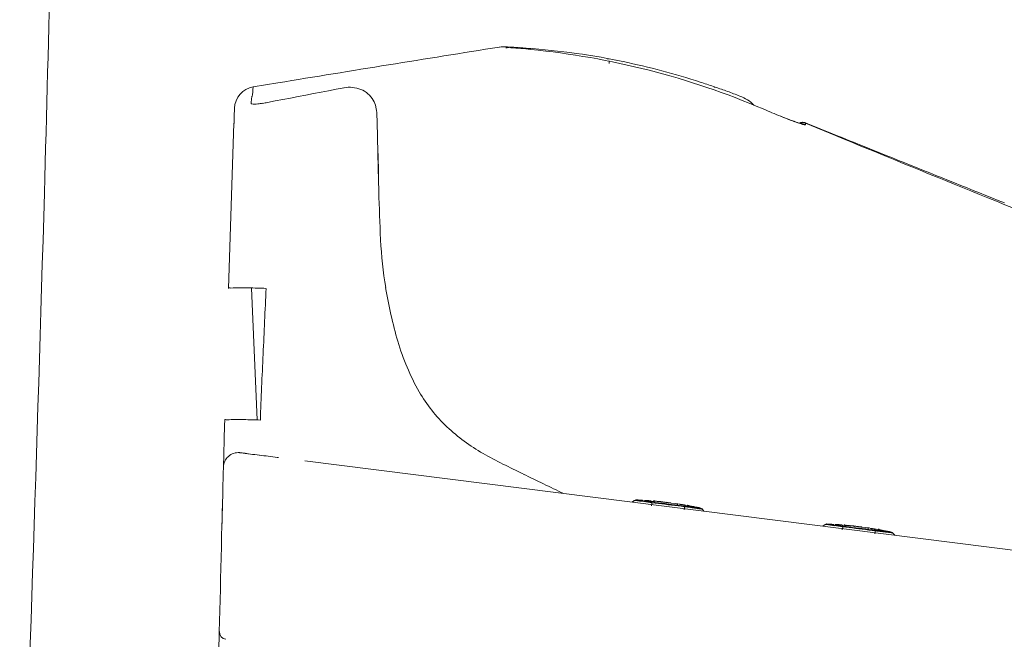
# Model space of a CAD drawing. Units: millimetres. Extents: x 10078 to 12964, y -10 to 1518.
# Drawn here: x 10233 to 10364, y 481 to 563 of the extents above; entities that cross this region are included whole.
import ezdxf

# ---------------------------------------------------------------- set-up
doc = ezdxf.new("R2010")
doc.units = ezdxf.units.MM
doc.layers.add('1', color=7, linetype='Continuous')
doc.layers.add('203', color=7, linetype='Continuous')
doc.layers.add('C2', color=3, linetype='Continuous', lineweight=25)

# ---------------------------------------------------------------- blocks, each defined once
blk = doc.blocks.new('C2')
at = {"layer": '1', "color": 0, "linetype": 'Continuous', "lineweight": 5}
for p, q in [((4557.36, 213.92), (4557.36, 214.27)), ((4509.65, 210.76), (4512.95, 211.3)), ((4507.11, 207.27), (4507.12, 207.43)), ((4507.12, 207.57), (4507.13, 207.78)), ((4507.12, 207.43), (4507.12, 207.57)), ((4507.13, 207.78), (4507.14, 207.88)), ((4507.07, 206.03), (4507.08, 206.17)), ((4507.07, 205.87), (4507.07, 206.03)), ((4507.08, 206.29), (4507.09, 206.47)), ((4507.08, 206.17), (4507.08, 206.29)), ((4507.09, 206.69), (4507.1, 206.88)), ((4507.09, 206.64), (4507.09, 206.69)), ((4507.09, 206.47), (4507.09, 206.64)), ((4507.1, 206.88), (4507.11, 207.08)), ((4507.11, 207.08), (4507.11, 207.27)), ((4582.06, 206.17), (4582.09, 206.16)), ((4582.09, 206.16), (4582.13, 206.15)), ((4582.13, 206.15), (4582.16, 206.14)), ((4582.16, 206.14), (4582.19, 206.13)), ((4582.19, 206.13), (4582.22, 206.11)), ((4582.22, 206.11), (4582.26, 206.1)), ((4582.26, 206.1), (4582.29, 206.09)), ((4582.29, 206.09), (4582.32, 206.08)), ((4582.32, 206.08), (4582.35, 206.07)), ((4582.35, 206.07), (4582.38, 206.06)), ((4509.41, 183.77), (4510.18, 166.07)), ((4505.79, 164.73), (4505.81, 165.39)), ((4505.81, 165.39), (4505.83, 166.05)), ((4505.75, 163.43), (4505.77, 164.08)), ((4505.77, 164.08), (4505.79, 164.73)), ((4505.72, 162.15), (4505.74, 162.79)), ((4505.74, 162.79), (4505.75, 163.43)), ((4505.69, 160.91), (4505.7, 161.52)), ((4505.7, 161.52), (4505.72, 162.15)), ((4505.65, 159.71), (4505.67, 160.3)), ((4505.67, 160.3), (4505.69, 160.91)), ((4512.88, 161.05), (4513.03, 161.03)), ((4801.45, 124.59), (4516.57, 160.58)), ((4505.61, 158.17), (4505.63, 158.95)), ((4505.63, 158.95), (4505.65, 159.74)), ((4505.57, 156.6), (4505.59, 157.38)), ((4505.59, 157.38), (4505.61, 158.17)), ((4505.53, 155.03), (4505.55, 155.88)), ((4505.55, 155.81), (4505.57, 156.66)), ((4505.5, 153.91), (4505.52, 154.5)), ((4505.51, 154.24), (4505.53, 155.03)), ((4505.52, 154.5), (4505.53, 155.16)), ((4560.74, 155.28), (4560.44, 155.04)), ((4560.95, 155.34), (4561.02, 155.33)), ((4561.02, 155.33), (4561.08, 155.33)), ((4561.08, 155.33), (4561.14, 155.33)), ((4561.14, 155.33), (4561.21, 155.33)), ((4561.21, 155.33), (4561.27, 155.32)), ((4561.27, 155.32), (4561.34, 155.32)), ((4561.34, 155.32), (4561.4, 155.32)), ((4561.4, 155.32), (4561.46, 155.31)), ((4561.46, 155.31), (4561.53, 155.31)), ((4561.53, 155.31), (4561.59, 155.31)), ((4561.85, 155.29), (4561.59, 155.31)), ((4561.85, 155.29), (4561.59, 155.31)), ((4561.94, 155.25), (4561.84, 155.26)), ((4562.13, 155.28), (4562.2, 155.27)), ((4562.2, 155.27), (4562.26, 155.27)), ((4562.26, 155.27), (4562.32, 155.26)), ((4562.32, 155.26), (4562.39, 155.26)), ((4562.39, 155.26), (4562.45, 155.26)), ((4562.45, 155.26), (4562.51, 155.25)), ((4562.51, 155.25), (4562.58, 155.25)), ((4562.58, 155.25), (4562.64, 155.24)), ((4562.64, 155.24), (4562.71, 155.24)), ((4562.71, 155.24), (4562.77, 155.23)), ((4563.02, 155.21), (4562.77, 155.23)), ((4563.31, 155.14), (4563.02, 155.16)), ((4564.73, 155.05), (4563.58, 155.17)), ((4563.64, 155.15), (4564.42, 155.07)), ((4564.73, 155.04), (4564.77, 155.04)), ((4564.77, 155.04), (4564.82, 155.03)), ((4564.82, 155.03), (4564.85, 155.03)), ((4564.85, 155.03), (4564.89, 155.03)), ((4565.01, 155.01), (4564.98, 155.02)), ((4565.01, 155.01), (4564.98, 155.02)), ((4565.64, 154.93), (4565.44, 154.96)), ((4565.65, 154.93), (4565.64, 154.93)), ((4566.23, 154.82), (4565.65, 154.92)), ((4566.46, 154.82), (4566.22, 154.85)), ((4566.62, 154.75), (4566.46, 154.78)), ((4567.34, 154.63), (4566.98, 154.69)), ((4567.59, 154.64), (4567.35, 154.68)), ((4567.87, 154.54), (4567.57, 154.59)), ((4568.12, 154.54), (4568.2, 154.53)), ((4568.5, 154.47), (4568.14, 154.54)), ((4568.4, 154.49), (4568.14, 154.54)), ((4568.2, 154.53), (4568.3, 154.51)), ((4568.3, 154.51), (4568.41, 154.49)), ((4568.41, 154.49), (4568.52, 154.47)), ((4505.47, 152.67), (4505.49, 153.46)), ((4505.49, 153.46), (4505.51, 154.24)), ((4505.49, 153.38), (4505.5, 153.91)), ((4568.52, 154.47), (4568.64, 154.44)), ((4569.1, 154.35), (4569.18, 154.34)), ((4569.18, 154.34), (4569.26, 154.32)), ((4569.26, 154.32), (4569.31, 154.31)), ((4569.26, 154.32), (4569.32, 154.31)), ((4569.31, 154.31), (4569.36, 154.3)), ((4569.32, 154.31), (4569.38, 154.3)), ((4569.36, 154.3), (4569.4, 154.29)), ((4569.38, 154.3), (4569.43, 154.29)), ((4569.4, 154.29), (4569.44, 154.28)), ((4569.43, 154.29), (4569.47, 154.28)), ((4570.09, 153.82), (4569.85, 154.13)), ((4505.41, 150.47), (4505.45, 151.89)), ((4505.45, 151.89), (4505.47, 152.67)), ((4505.45, 152.03), (4505.46, 152.25)), ((4505.45, 151.83), (4505.45, 152.03)), ((4505.46, 152.25), (4505.47, 152.55)), ((4505.47, 152.55), (4505.48, 152.93)), ((4586.32, 152.05), (4586.01, 151.81)), ((4586.53, 152.11), (4586.59, 152.1)), ((4586.59, 152.1), (4586.65, 152.1)), ((4586.65, 152.1), (4586.72, 152.1)), ((4586.72, 152.1), (4586.78, 152.1)), ((4586.78, 152.1), (4586.85, 152.09)), ((4586.85, 152.09), (4586.91, 152.09)), ((4586.91, 152.09), (4586.98, 152.09)), ((4586.98, 152.09), (4587.04, 152.08)), ((4587.04, 152.08), (4587.1, 152.08)), ((4587.1, 152.08), (4587.17, 152.08)), ((4587.42, 152.06), (4587.17, 152.08)), ((4587.42, 152.06), (4587.17, 152.08)), ((4587.51, 152.02), (4587.42, 152.03)), ((4587.71, 152.05), (4587.77, 152.04)), ((4587.77, 152.04), (4587.83, 152.04)), ((4587.83, 152.04), (4587.9, 152.03)), ((4587.9, 152.03), (4587.96, 152.03)), ((4587.96, 152.03), (4588.03, 152.02)), ((4588.03, 152.02), (4588.09, 152.02)), ((4588.09, 152.02), (4588.15, 152.02)), ((4588.15, 152.02), (4588.22, 152.01)), ((4588.22, 152.01), (4588.28, 152.01)), ((4588.28, 152.01), (4588.34, 152)), ((4588.6, 151.98), (4588.34, 152)), ((4588.89, 151.91), (4588.59, 151.93)), ((4590.31, 151.82), (4589.15, 151.93)), ((4589.21, 151.92), (4589.99, 151.84)), ((4590.3, 151.81), (4590.35, 151.81)), ((4590.35, 151.81), (4590.39, 151.8)), ((4590.39, 151.8), (4590.43, 151.8)), ((4590.43, 151.8), (4590.46, 151.8)), ((4590.59, 151.78), (4590.56, 151.79)), ((4590.59, 151.78), (4590.56, 151.79)), ((4591.22, 151.7), (4591.02, 151.73)), ((4591.23, 151.7), (4591.22, 151.7)), ((4591.8, 151.59), (4591.23, 151.69)), ((4592.04, 151.59), (4591.8, 151.62)), ((4592.2, 151.52), (4592.03, 151.55)), ((4592.91, 151.4), (4592.55, 151.46)), ((4593.17, 151.41), (4592.92, 151.45)), ((4593.44, 151.31), (4593.15, 151.36)), ((4594.08, 151.24), (4593.71, 151.31)), ((4593.97, 151.26), (4593.71, 151.31)), ((4594.68, 151.12), (4594.76, 151.1)), ((4594.76, 151.1), (4594.83, 151.09)), ((4594.83, 151.09), (4594.9, 151.08)), ((4594.84, 151.09), (4594.89, 151.08)), ((4594.89, 151.08), (4594.93, 151.07)), ((4594.9, 151.08), (4594.95, 151.07)), ((4594.93, 151.07), (4594.98, 151.06)), ((4594.95, 151.07), (4595, 151.06)), ((4594.98, 151.06), (4595.01, 151.05)), ((4595, 151.06), (4595.04, 151.05)), ((4595.66, 150.59), (4595.42, 150.9)), ((4505.38, 149.04), (4505.39, 149.75)), ((4505.39, 149.75), (4505.41, 150.47)), ((4505.34, 147.62), (4505.38, 149.04)), ((4505.31, 146.2), (4505.34, 147.62)), ((4505.27, 144.77), (4505.31, 146.2)), ((4505.24, 143.35), (4505.27, 144.77)), ((4505.2, 141.93), (4505.24, 143.35)), ((4505.17, 140.51), (4505.2, 141.93)), ((4505.14, 139.08), (4505.17, 140.51)), ((4505.1, 137.66), (4505.14, 139.08)), ((4505.09, 137.17), (4505.1, 137.38)), ((4505.1, 137.57), (4505.1, 137.66)), ((4505.1, 137.38), (4505.1, 137.57))]:
    blk.add_line(p, q, dxfattribs=at)
for centre, radius, start, end in [((5327.73, -4737.22), 5015.15, 99.00621, 99.17804), ((4543.43, 211.14), 5.02, 86.6463, 99.0062), ((4543.85, 215.05), 1, 104.2539, 109.0057), ((4543.85, 215.04), 1, 99.5131, 104.2539), ((4543.85, 215.05), 1, 85.258, 99.5066), ((4536.46, 92.13), 124.23, 83.5342, 86.6463), ((4543.98, 216.04), 0.0536, 56.8059, 174.1488), ((4544.2, 216.37), 0.34, 236.8059, 265.8635), ((4537.09, 118.07), 98.21, 85.0787, 85.8635), ((4537.82, 126.49), 89.77, 84.2201, 85.0787), ((4535.88, 107.38), 108.97, 75.7281, 84.2201), ((4539.77, 121.39), 94.79, 79.4561, 83.5342), ((4557.18, 214.57), 0.0587, 179.9999, 288.6318), ((4557.29, 214.22), 0.312, 79.2401, 108.6318), ((4535.96, 101.95), 114.59, 78.7615, 79.2401), ((4538.32, 113.84), 102.46, 78.2263, 78.7615), ((4538.76, 115.95), 100.32, 75.1668, 78.2263), ((5327.73, -4737.24), 5015.17, 99.17804, 99.34987), ((4537.41, 113.38), 102.78, 66.7268, 75.7281), ((4538.77, 115.97), 100.29, 72.1064, 75.1668), ((4538.11, 113.93), 102.43, 71.5791, 72.1064), ((4510.14, 207.79), 3.01, 99.388, 178.0077), ((4534.3, 102.49), 114.49, 71.1073, 71.5791), ((4571.27, 210.51), 0.326, 41.2153, 71.1073), ((4571.55, 210.75), 0.0463, 221.2153, 345.1061), ((4538.73, 115.87), 100.4, 69.8947, 70.8958), ((4538.81, 116.09), 100.17, 68.8913, 69.8947), ((4572.34, 202.94), 7.07, 59.6003, 68.8913), ((4574.4, 206.45), 3, 37.9099, 59.6003), ((4619.31, 303.79), 104.49, 246.7268, 247.4258), ((4610.34, 282.21), 81.13, 247.4258, 248.326), ((4621.53, 310.25), 111.32, 248.2843, 249.0118), ((4590.66, 229.77), 25.12, 249.0118, 252.2347), ((4583.32, 205.01), 1, 107.2812, 117.1119), ((4583.32, 205.01), 1, 102.3566, 107.286), ((4583.32, 205), 1, 97.4471, 102.3566), ((4583.32, 205.01), 1, 87.6006, 97.4433), ((4583.32, 205), 1, 82.6925, 87.6043), ((4583.32, 205.01), 1, 77.7636, 82.6925), ((4583.32, 205), 1, 72.8536, 77.7636), ((4583.32, 205.01), 1, 67.9306, 72.8536), ((10521.69, -1.33), 6018.19, 178.02694, 178.237873), ((4582.63, 204.71), 1.2, 61.5181, 72.2347), ((4583.35, 206.04), 0.311, 241.5181, 281.2021), ((6642.6, 5284.18), 5479.75, 247.93058, 248.23114), ((4506.42, 183.72), 0.0789, 71.2909, 178.2379), ((4506.63, 184.33), 0.556, 251.2909, 272.9931), ((4508.16, 155.01), 28.8, 88.3115, 92.9931), ((4454.78, -1655.66), 1840.26, 88.23825, 88.31154), ((-112290.84, 5367), 116917.16, 357.454747, 357.459079), ((5904.17, 112.96), 1394.58, 177.45475, 177.81792), ((4505.9, 166.05), 0.0765, 71.2575, 178.4062), ((4506.1, 166.63), 0.537, 251.2575, 273.0837), ((4507.63, 138.18), 27.95, 88.4968, 93.0837), ((4471.17, -1251.38), 1417.99, 88.40634, 88.4968), ((4507.66, 159.68), 2.01, 85.4896, 178.4664), ((4507.61, 158.55), 3.13, 83.653, 85.481), ((4507.61, 158.84), 2.85, 82.8749, 84.862), ((4507.6, 158.42), 3.27, 81.9003, 83.653), ((4506.87, 152.86), 8.87, 82.2365, 82.8749), ((4513.57, 202.03), 40.75, 262.2365, 262.9202), ((4522.01, 259.68), 99.01, 261.9003, 263.3054), ((4424.33, -516.52), 683.32, 82.87943, 82.92021), ((4478.37, -112.07), 275.29, 82.8, 83.3054), ((4560.93, 155.04), 0.301, 87.3658, 127.647), ((4563.37, 155.2), 0.043, 56.9983, 197.5101), ((4563.42, 155.24), 0.112, 208.5799, 288.1242), ((4563.66, 155.65), 0.495, 236.9983, 264.2033), ((4563.59, 154.72), 0.436, 84.05, 108.1242), ((4562.28, 136.66), 18.55, 84.1655, 85.9234), ((4562.43, 138.22), 16.99, 82.2459, 84.1655), ((4563.32, 144.48), 10.65, 82.5223, 84.0754), ((4565.1, 158), 2.99, 262.5223, 268.0507), ((4565.43, 161.48), 6.48, 264.127, 266.0948), ((4564.94, 152.28), 2.72, 83.9897, 88.9824), ((4564.94, 152.3), 2.7, 78.961, 83.9897), ((4565.54, 147.59), 7.29, 82.0079, 82.7134), ((4565.56, 147.67), 7.21, 82.0904, 82.8036), ((4564.84, 142.62), 12.31, 81.5901, 82.0079), ((4564.88, 142.75), 12.17, 81.6678, 82.0904), ((4564.99, 142.22), 12.68, 80.7562, 81.3665), ((4564.86, 141.44), 13.46, 80.1815, 80.7562), ((4565.04, 142.49), 12.4, 79.6688, 80.0838), ((4565.8, 146.63), 8.19, 79.0403, 79.6688), ((4567.92, 154.6), 0.0375, 54.0083, 200.5258), ((4567.91, 154.6), 0.0246, 57.5328, 211.5603), ((4568.22, 155.09), 0.556, 237.5328, 259.2385), ((4568.27, 155.08), 0.557, 234.0083, 259.2626), ((4565.06, 136.22), 18.58, 78.6761, 80.4342), ((4559.22, 107.03), 48.35, 78.0004, 78.6761), ((4569.61, 153.94), 0.301, 37.9616, 78.2241), ((4586.5, 151.81), 0.301, 87.3658, 127.647), ((4588.94, 151.97), 0.043, 56.9982, 197.5097), ((4589, 152.01), 0.112, 208.5794, 288.1243), ((4589.24, 152.42), 0.495, 236.9982, 264.2033), ((4589.17, 151.49), 0.436, 84.0499, 108.1243), ((4587.85, 133.43), 18.55, 84.1654, 85.9234), ((4588.01, 134.99), 16.99, 82.2458, 84.1654), ((4588.02, 132.87), 19.08, 83.2095, 84.0753), ((4590.85, 156.56), 4.78, 263.2095, 266.6637), ((4591.37, 161.79), 10.03, 264.1269, 265.3947), ((4590.51, 149.05), 2.72, 83.989, 88.9817), ((4590.51, 149.07), 2.7, 78.9603, 83.989), ((4591.11, 144.36), 7.29, 82.0078, 82.7133), ((4591.13, 144.43), 7.21, 82.0903, 82.8035), ((4590.42, 139.39), 12.31, 81.59, 82.0078), ((4590.45, 139.52), 12.17, 81.6678, 82.0903), ((4590.56, 138.99), 12.68, 80.7561, 81.3664), ((4590.43, 138.21), 13.46, 80.1815, 80.7561), ((4590.61, 139.26), 12.4, 79.6688, 80.0838), ((4591.37, 143.4), 8.19, 79.0403, 79.6688), ((4593.5, 151.37), 0.0375, 54.0084, 200.5263), ((4593.48, 151.37), 0.0246, 57.533, 211.5609), ((4593.79, 151.86), 0.556, 237.533, 259.2384), ((4593.85, 151.85), 0.557, 234.0084, 259.2626), ((4719.56, 813.58), 674.13, 259.23839, 259.26091), ((4590.64, 132.98), 18.58, 78.676, 80.4341), ((4572.85, 40.03), 113.21, 79.1268, 79.2609), ((4584.79, 103.8), 48.35, 78.0003, 78.676), ((4595.19, 150.71), 0.301, 37.9616, 78.2241), ((4506.11, 137.64), 1, 178.6766, 262.8), ((10521.69, -1.33), 6018.19, 178.681249, 178.95789)]:
    blk.add_arc(centre, radius, start, end, dxfattribs=at)
at = {"layer": '203', "color": 0, "linetype": 'Continuous', "lineweight": 5}
for p, q in [((4517.71, 209.86), (4518.74, 210.05)), ((4518.74, 210.05), (4519.76, 210.25)), ((4519.76, 210.25), (4520.79, 210.44)), ((4520.79, 210.44), (4521.82, 210.64)), ((4511.56, 208.67), (4512.59, 208.87)), ((4512.59, 208.87), (4513.61, 209.07)), ((4513.61, 209.07), (4514.64, 209.26)), ((4514.64, 209.26), (4515.66, 209.46)), ((4515.66, 209.46), (4516.69, 209.66)), ((4516.69, 209.66), (4517.71, 209.86)), ((4526.22, 207.1), (4526.25, 206.06)), ((4526.36, 201.92), (4526.25, 206.06)), ((4583.7, 205.88), (4587.73, 204.22)), ((4583.71, 205.67), (4583.7, 205.85)), ((4526.36, 201.92), (4526.41, 199.85)), ((4526.38, 201.81), (4526.45, 199.01)), ((4526.41, 199.85), (4526.49, 196.74)), ((4560.45, 155.04), (4560.75, 155.27)), ((4560.94, 155.34), (4561.03, 155.33)), ((4560.94, 155.34), (4561.01, 155.33)), ((4561.01, 155.33), (4561.07, 155.33)), ((4561.03, 155.33), (4561.12, 155.33)), ((4561.07, 155.33), (4561.14, 155.33)), ((4561.12, 155.33), (4561.21, 155.32)), ((4561.14, 155.33), (4561.2, 155.33)), ((4561.2, 155.33), (4561.27, 155.32)), ((4561.21, 155.32), (4561.3, 155.32)), ((4561.27, 155.32), (4561.33, 155.32)), ((4561.3, 155.32), (4561.39, 155.32)), ((4561.33, 155.32), (4561.4, 155.32)), ((4561.39, 155.32), (4561.48, 155.31)), ((4561.4, 155.32), (4561.46, 155.31)), ((4561.46, 155.31), (4561.53, 155.31)), ((4561.48, 155.31), (4561.57, 155.31)), ((4561.53, 155.31), (4561.59, 155.31)), ((4561.57, 155.31), (4561.66, 155.3)), ((4561.66, 155.3), (4561.75, 155.3)), ((4561.75, 155.3), (4561.84, 155.29)), ((4562.1, 155.28), (4562.17, 155.27)), ((4562.1, 155.27), (4562.19, 155.27)), ((4562.17, 155.27), (4562.24, 155.27)), ((4562.19, 155.27), (4562.29, 155.26)), ((4562.24, 155.27), (4562.3, 155.26)), ((4562.29, 155.26), (4562.38, 155.26)), ((4562.3, 155.26), (4562.37, 155.26)), ((4562.37, 155.26), (4562.44, 155.25)), ((4562.38, 155.26), (4562.47, 155.25)), ((4562.44, 155.25), (4562.5, 155.25)), ((4562.47, 155.25), (4562.56, 155.24)), ((4562.5, 155.25), (4562.57, 155.24)), ((4562.56, 155.24), (4562.65, 155.24)), ((4562.57, 155.24), (4562.64, 155.24)), ((4562.64, 155.24), (4562.7, 155.23)), ((4562.65, 155.24), (4562.74, 155.23)), ((4562.7, 155.23), (4562.77, 155.23)), ((4562.74, 155.23), (4562.84, 155.22)), ((4562.84, 155.22), (4562.93, 155.21)), ((4562.93, 155.21), (4563.02, 155.21)), ((4563.11, 154.97), (4563.05, 154.55)), ((4563.11, 154.97), (4563.55, 154.92)), ((4563.13, 155.06), (4563.56, 155)), ((4563.55, 154.92), (4563.99, 154.86)), ((4563.56, 155), (4564, 154.95)), ((4563.99, 154.86), (4564.42, 154.81)), ((4564, 154.95), (4564.43, 154.9)), ((4564.42, 154.81), (4564.86, 154.75)), ((4564.43, 154.9), (4564.87, 154.84)), ((4564.86, 154.75), (4565.3, 154.7)), ((4564.87, 154.84), (4565.31, 154.79)), ((4565.3, 154.7), (4565.73, 154.64)), ((4565.31, 154.79), (4565.74, 154.73)), ((4565.73, 154.64), (4566.17, 154.59)), ((4565.74, 154.73), (4566.18, 154.67)), ((4566.17, 154.59), (4566.61, 154.53)), ((4566.18, 154.67), (4566.62, 154.62)), ((4566.61, 154.53), (4567.04, 154.48)), ((4566.62, 154.62), (4567.05, 154.56)), ((4567.04, 154.48), (4567.48, 154.42)), ((4567.05, 154.56), (4567.49, 154.51)), ((4567.22, 154.69), (4567.25, 154.69)), ((4567.25, 154.69), (4567.29, 154.68)), ((4567.29, 154.68), (4567.33, 154.68)), ((4567.33, 154.68), (4567.36, 154.67)), ((4567.36, 154.67), (4567.4, 154.66)), ((4567.4, 154.66), (4567.44, 154.66)), ((4567.44, 154.66), (4567.47, 154.65)), ((4567.47, 154.65), (4567.51, 154.65)), ((4567.49, 154.51), (4567.86, 154.46)), ((4567.51, 154.65), (4567.55, 154.64)), ((4567.55, 154.64), (4567.58, 154.63)), ((4567.43, 154), (4567.48, 154.42)), ((4567.48, 154.42), (4567.88, 154.37)), ((4567.86, 154.46), (4568.23, 154.41)), ((4569.84, 154.12), (4570.07, 153.82)), ((4586.03, 151.8), (4586.33, 152.04)), ((4586.51, 152.11), (4586.58, 152.1)), ((4586.52, 152.11), (4586.61, 152.1)), ((4586.58, 152.1), (4586.64, 152.1)), ((4586.61, 152.1), (4586.7, 152.1)), ((4586.64, 152.1), (4586.71, 152.1)), ((4586.7, 152.1), (4586.79, 152.09)), ((4586.71, 152.1), (4586.78, 152.09)), ((4586.78, 152.09), (4586.84, 152.09)), ((4586.79, 152.09), (4586.88, 152.09)), ((4586.84, 152.09), (4586.91, 152.09)), ((4586.88, 152.09), (4586.97, 152.08)), ((4586.91, 152.09), (4586.97, 152.09)), ((4586.97, 152.09), (4587.04, 152.08)), ((4586.97, 152.08), (4587.06, 152.08)), ((4587.04, 152.08), (4587.1, 152.08)), ((4587.06, 152.08), (4587.15, 152.08)), ((4587.1, 152.08), (4587.17, 152.08)), ((4587.15, 152.08), (4587.24, 152.07)), ((4587.24, 152.07), (4587.33, 152.06)), ((4587.33, 152.06), (4587.42, 152.06)), ((4587.68, 152.05), (4587.74, 152.04)), ((4587.68, 152.04), (4587.77, 152.04)), ((4587.74, 152.04), (4587.81, 152.04)), ((4587.77, 152.04), (4587.86, 152.03)), ((4587.81, 152.04), (4587.88, 152.03)), ((4587.86, 152.03), (4587.95, 152.02)), ((4587.88, 152.03), (4587.94, 152.03)), ((4587.94, 152.03), (4588.01, 152.02)), ((4587.95, 152.02), (4588.04, 152.02)), ((4588.01, 152.02), (4588.08, 152.02)), ((4588.04, 152.02), (4588.14, 152.01)), ((4588.08, 152.02), (4588.14, 152.01)), ((4588.14, 152.01), (4588.23, 152.01)), ((4588.14, 152.01), (4588.21, 152.01)), ((4588.21, 152.01), (4588.28, 152)), ((4588.23, 152.01), (4588.32, 152)), ((4588.28, 152), (4588.34, 152)), ((4588.32, 152), (4588.41, 151.99)), ((4588.41, 151.99), (4588.5, 151.98)), ((4588.5, 151.98), (4588.59, 151.98)), ((4588.69, 151.74), (4588.63, 151.32)), ((4588.69, 151.74), (4589.12, 151.69)), ((4588.7, 151.83), (4589.14, 151.77)), ((4589.12, 151.69), (4589.56, 151.63)), ((4589.14, 151.77), (4589.57, 151.72)), ((4589.56, 151.63), (4590, 151.58)), ((4589.57, 151.72), (4590.01, 151.66)), ((4590, 151.58), (4590.43, 151.52)), ((4590.01, 151.66), (4590.45, 151.61)), ((4590.43, 151.52), (4590.87, 151.47)), ((4590.45, 151.61), (4590.88, 151.55)), ((4590.87, 151.47), (4591.31, 151.41)), ((4590.88, 151.55), (4591.32, 151.5)), ((4591.31, 151.41), (4591.74, 151.36)), ((4591.32, 151.5), (4591.75, 151.44)), ((4591.74, 151.36), (4592.18, 151.3)), ((4591.75, 151.44), (4592.19, 151.39)), ((4592.18, 151.3), (4592.62, 151.25)), ((4592.19, 151.39), (4592.63, 151.33)), ((4592.62, 151.25), (4593.05, 151.19)), ((4592.63, 151.33), (4593.06, 151.28)), ((4592.79, 151.46), (4592.83, 151.46)), ((4592.83, 151.46), (4592.86, 151.45)), ((4592.86, 151.45), (4592.9, 151.44)), ((4592.9, 151.44), (4592.94, 151.44)), ((4592.94, 151.44), (4592.97, 151.43)), ((4592.97, 151.43), (4593.01, 151.43)), ((4593.01, 151.43), (4593.05, 151.42)), ((4593.01, 150.77), (4593.05, 151.19)), ((4593.05, 151.42), (4593.08, 151.41)), ((4593.06, 151.28), (4593.44, 151.23)), ((4593.08, 151.41), (4593.12, 151.41)), ((4593.12, 151.41), (4593.16, 151.4)), ((4593.44, 151.23), (4593.81, 151.18)), ((4595.41, 150.89), (4595.65, 150.59))]:
    blk.add_line(p, q, dxfattribs=at)
for centre, radius, start, end in [((4542.71, 216), 1.02, 5.4404, 8.337), ((4546.83, 216.4), 3.12, 185.4404, 186.3916), ((4507.75, 210.14), 1.84, 346.7167, 3.1315), ((4511.12, 210.32), 1.53, 163.4369, 183.1315), ((4522.57, 206.55), 4.16, 68.8341, 100.4205), ((4522.9, 207.4), 3.25, 28.9851, 68.8341), ((4503.07, 209.19), 6.33, 354.1091, 358.3313), ((4511.05, 208.95), 1.65, 162.2916, 178.3313), ((4504.3, 211.08), 5.43, 342.5558, 343.949), ((4506.89, 210.34), 2.73, 343.949, 346.7167), ((4508.33, 225.49), 17.13, 278.6629, 280.8682), ((4522.56, 207.21), 3.64, 13.5932, 28.9851), ((4509.41, 208.54), 0.0457, 176.7856, 251.5135), ((4509.59, 209.07), 0.605, 251.5135, 258.1217), ((4509.75, 209.86), 1.42, 258.1217, 274.2121), ((4508.24, 230.49), 22.1, 274.2121, 275.2499), ((4509.25, 219.5), 11.06, 275.2499, 278.6629), ((4521.53, 206.96), 4.69, 1.6226, 13.5932), ((4655.31, 395.38), 202.9, 248.326, 248.778), ((4587.94, 221.88), 16.78, 248.778, 254.2379), ((4583.32, 204.95), 1, 67.6544, 112.3073), ((4583.32, 204.75), 1, 80.3543, 93.4205), ((4583.32, 204.95), 1, 67.5731, 89.9384), ((4585.21, 212.2), 6.72, 254.2379, 255.3305), ((4583.32, 204.75), 1, 67.2851, 80.3543), ((4583.85, 207.01), 1.35, 255.3305, 260.7497), ((4583.57, 205.32), 0.356, 71.4029, 80.7497), ((4583.69, 205.67), 0.02, 251.4029, 2.3295), ((4582.76, 205.81), 0.944, 4.1436, 7.7621), ((6458.92, 4757.02), 4922.33, 247.6575, 247.88582), ((4840.15, 204.95), 313.77, 181.4985, 182.6827), ((5271.34, 1834.44), 1767.68, 247.88582, 248.52162), ((4581.76, 192.84), 55.09, 182.6827, 189.4194), ((4589.7, 194.16), 63.15, 189.4194, 196.1263), ((4558.85, 185.24), 31.03, 196.1263, 209.7247), ((4549.32, 179.8), 20.06, 209.7247, 226.9215), ((4553.51, 184.28), 26.19, 226.9215, 240.1318), ((4507.8, 161.48), 0.201, 73.7377, 87.4783), ((4507.85, 161.52), 0.159, 85.481, 102.5575), ((4563.73, 202.07), 46.71, 240.1318, 243.8346), ((4770.98, 623.89), 516.69, 243.8346, 244.1694), ((9541.39, 10478.54), 11465.26, 244.169421, 244.184509), ((2905.54, -3238.9), 3772.94, 64.13866, 64.18451), ((4560.94, 155.03), 0.301, 86.5736, 127.8027), ((4560.85, 155.55), 0.292, 251.6127, 267.2664), ((4560.77, 153.98), 1.28, 83.6739, 87.2664), ((4555.64, 107.73), 47.81, 82.3449, 83.6739), ((4561.08, 155.82), 0.505, 256.3148, 265.8203), ((4560.9, 153.35), 1.97, 83.3789, 85.8203), ((4553.96, 93.58), 62.14, 82.4482, 83.3789), ((4576.44, 262.42), 108.27, 262.3449, 262.9318), ((4578.49, 278.63), 124.52, 262.4482, 262.9127), ((4562.29, 155.08), 0.828, 352.2707, 355.3104), ((4563.32, 155), 0.203, 162.966, 175.3104), ((4554.09, 49.93), 105.65, 84.3356, 84.8376), ((4564.49, 154.78), 0.293, 59.7005, 84.3356), ((4564.67, 155.09), 0.0727, 239.7005, 322.371), ((4564.68, 148.94), 6.07, 84.278, 85.8782), ((4564.69, 149.01), 5.99, 82.6581, 84.278), ((4564.86, 148.93), 6.05, 84.0448, 85.6555), ((4564.86, 148.94), 6.04, 82.4312, 84.0448), ((4564.68, 148.96), 6.04, 81.3605, 82.0285), ((4564.69, 148.96), 6.05, 81.412, 82.0128), ((4564.67, 148.91), 6.1, 80.6984, 81.3605), ((4564.69, 148.91), 6.09, 80.8157, 81.412), ((4564.79, 142.24), 12.68, 80.0513, 81.1331), ((4564.43, 140.22), 14.73, 79.1201, 80.0513), ((4567.29, 154.5), 0.203, 350.2897, 2.634), ((4567.94, 154.62), 0.0578, 211.5603, 280.308), ((4567.98, 154.35), 0.211, 79.0958, 100.308), ((4594.73, 293.21), 141.2, 259.0958, 259.2967), ((4558.53, 100.99), 54.4, 78.8345, 79.8113), ((4568.3, 154.32), 0.828, 170.2897, 173.3293), ((4550.42, 17.37), 138.11, 82.5685, 82.7366), ((4580.1, 248.1), 94.44, 262.7769, 263.1541), ((4578.87, 235.45), 81.82, 262.5685, 262.8522), ((4555.19, 83.98), 71.74, 78.9013, 79.2967), ((4567.92, 148.14), 6.17, 77.4299, 82.8522), ((4563.94, 113.41), 41.22, 82.29, 83.1541), ((4557.13, 93.86), 61.66, 78.7038, 78.9013), ((4568.95, 153.81), 0.561, 67.5903, 78.8345), ((4569.24, 154.5), 0.182, 247.5903, 281.4473), ((4560.89, 112.72), 42.44, 78.4167, 78.7038), ((4569.7, 156.13), 2.01, 257.4299, 273.9873), ((4565.9, 137.14), 17.5, 78.0118, 78.4167), ((4569.19, 152.2), 2.08, 79.605, 82.29), ((4569.66, 154.81), 0.575, 259.605, 269.2852), ((4569.6, 153.94), 0.301, 37.7973, 79.0264), ((4586.51, 151.8), 0.301, 86.5736, 127.8027), ((4586.42, 152.32), 0.292, 251.6127, 267.2664), ((4586.35, 150.75), 1.28, 83.6739, 87.2664), ((4581.22, 104.5), 47.81, 82.3449, 83.6739), ((4586.65, 152.59), 0.505, 256.3148, 265.8203), ((4586.47, 150.12), 1.97, 83.3789, 85.8203), ((4579.53, 90.35), 62.14, 82.4482, 83.3789), ((4602.01, 259.19), 108.27, 262.3449, 262.9318), ((4604.06, 275.4), 124.52, 262.4482, 262.9127), ((4579.66, 46.69), 105.66, 84.3355, 84.8375), ((4590.06, 151.55), 0.293, 59.7004, 84.3355), ((4588.89, 151.77), 0.203, 162.966, 175.3104), ((4587.87, 151.85), 0.828, 352.2707, 355.3104), ((4590.24, 151.86), 0.0727, 239.7004, 322.3711), ((4590.26, 145.71), 6.07, 84.278, 85.8782), ((4590.26, 145.78), 5.99, 82.658, 84.278), ((4590.43, 145.7), 6.05, 84.0447, 85.6555), ((4590.44, 145.71), 6.04, 82.4312, 84.0447), ((4590.26, 145.73), 6.04, 81.3604, 82.0284), ((4590.27, 145.73), 6.05, 81.4119, 82.0128), ((4590.26, 145.68), 6.09, 80.8156, 81.4119), ((4590.25, 145.68), 6.1, 80.6983, 81.3604), ((4590.36, 139.01), 12.68, 80.0512, 81.133), ((4590.01, 136.99), 14.74, 79.1201, 80.0512), ((4593.88, 151.09), 0.828, 170.2897, 173.3293), ((4673.29, 774.82), 628.77, 262.66823, 262.70526), ((4592.86, 151.27), 0.203, 350.2897, 2.634), ((4593.51, 151.39), 0.0578, 211.5609, 280.3077), ((4611.15, 289.34), 139.32, 262.7053, 262.8724), ((4593.56, 151.12), 0.211, 79.0958, 100.3077), ((4620.31, 289.99), 141.21, 259.0958, 259.2966), ((4584.1, 97.77), 54.39, 78.8344, 79.8113), ((4605.68, 244.87), 94.44, 262.7769, 263.1541), ((4609.51, 276.22), 126.11, 262.8724, 263.2191), ((4580.76, 80.75), 71.73, 78.9012, 79.2966), ((4589.51, 110.18), 41.22, 82.29, 83.1541), ((4582.7, 90.63), 61.66, 78.7037, 78.9012), ((4590.74, 118.36), 32.87, 81.8886, 83.2191), ((4594.53, 150.58), 0.562, 67.5912, 78.8344), ((4594.81, 151.27), 0.182, 247.5912, 281.4449), ((4586.47, 109.49), 42.44, 78.4166, 78.7037), ((4591.47, 133.91), 17.5, 78.0117, 78.4166), ((4594.76, 148.97), 2.08, 79.605, 82.29), ((4595.24, 151.58), 0.575, 259.605, 269.2852), ((4595.18, 150.71), 0.301, 37.7973, 79.0264)]:
    blk.add_arc(centre, radius, start, end, dxfattribs=at)

msp = doc.modelspace()

# ---------------------------------------------------------------- linework, layer by layer
at = {"color": 7, "linetype": 'Continuous', "lineweight": 20}
msp.add_open_spline([(10238.84, 669.07), (10238.49, 647.6), (10237.78, 604.66), (10235.93, 527.98), (10234.02, 472.79), (10232.85, 439.07)], degree=3, knots=[0, 0, 0, 0, 0.279997, 0.56, 1, 1, 1, 1], dxfattribs=at)

# ---------------------------------------------------------------- block references
at = {"layer": 'C2', "color": 7, "linetype": 'ByBlock', "lineweight": 5, "xscale": 0.9937070353810725, "yscale": 0.9937070353810725, "zscale": 0.9937070353810725}
msp.add_blockref('C2', (5782.7, 344.97), dxfattribs=at)

doc.saveas('drawing.dxf')
